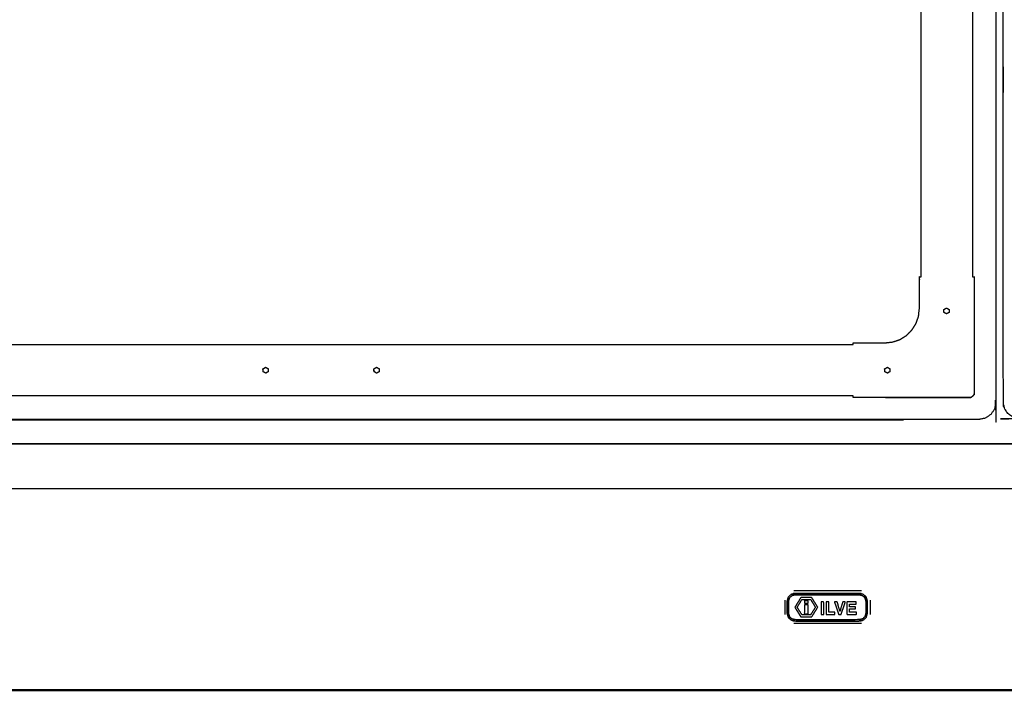
# Model space of a CAD drawing. Units: millimetres. Extents: x -20 to 252, y 0 to 200.
# Drawn here: x 28 to 85, y 15 to 54 of the extents above; entities that cross this region are included whole.
import ezdxf

# ---------------------------------------------------------------- set-up
doc = ezdxf.new("R2010")
doc.units = ezdxf.units.MM
doc.header["$MEASUREMENT"] = 0
doc.layers.add('PROIEZIONI 2D$Visible$Curves', color=7, linetype='Continuous', true_color=0x000000)
doc.layers.add('PROIEZIONI 2D$Visible$SceneSilhouetteCurves', color=7, linetype='Continuous', lineweight=50, true_color=0x000000)

msp = doc.modelspace()

# ---------------------------------------------------------------- linework, layer by layer
at = {"layer": 'PROIEZIONI 2D$Visible$Curves', "color": 18, "lineweight": -3, "true_color": 0x000000}
for points, knots in [([(83.792, 30.857), (45.473, 30.857), (7.154, 30.857), (6.959, 30.897), (6.764, 30.936), (6.606, 31.043), (6.447, 31.15), (6.339, 31.309), (6.232, 31.468), (6.193, 31.663), (6.154, 31.857), (6.154, 51.329), (6.154, 70.8), (6.193, 70.995), (6.232, 71.189), (6.339, 71.348), (6.447, 71.507), (6.606, 71.614), (6.764, 71.722), (6.959, 71.761), (7.154, 71.8), (45.473, 71.8), (83.792, 71.8), (83.986, 71.761), (84.181, 71.722), (84.34, 71.614), (84.499, 71.507), (84.606, 71.348), (84.713, 71.189), (84.752, 70.995), (84.792, 70.8), (84.792, 51.329), (84.792, 31.857), (84.752, 31.663), (84.713, 31.468), (84.606, 31.309), (84.499, 31.15), (84.34, 31.043), (84.181, 30.936), (83.986, 30.897), (83.792, 30.857)], [-10, -10, -10, -9, -9, -8, -8, -7, -7, -6, -6, -5, -5, -4, -4, -3, -3, -2, -2, -1, -1, 0, 0, 1, 1, 2, 2, 3, 3, 4, 4, 5, 5, 6, 6, 7, 7, 8, 8, 9, 9, 10, 10, 10]), ([(138.349, 30.857), (112.275, 30.857), (86.2, 30.857), (86.005, 30.897), (85.811, 30.936), (85.652, 31.043), (85.493, 31.15), (85.386, 31.309), (85.279, 31.468), (85.239, 31.663), (85.2, 31.857), (85.2, 51.329), (85.2, 70.8), (85.239, 70.995), (85.279, 71.189), (85.386, 71.348), (85.493, 71.507), (85.652, 71.614), (85.811, 71.722), (86.006, 71.761), (86.2, 71.8), (114.4, 71.8), (142.6, 71.8), (142.794, 71.761), (142.989, 71.722), (143.148, 71.614), (143.307, 71.507), (143.414, 71.348), (143.521, 71.189), (143.561, 70.995), (143.6, 70.8), (143.6, 51.329), (143.6, 31.857), (143.561, 31.663), (143.521, 31.468), (143.414, 31.309), (143.307, 31.15), (143.148, 31.043), (142.989, 30.936), (142.794, 30.897), (142.6, 30.857)], [-9.924632, -9.924632, -9.924632, -9, -9, -8, -8, -7, -7, -6, -6, -5, -5, -4, -4, -3, -3, -2, -2, -1, -1, 0, 0, 1, 1, 2, 2, 3, 3, 4, 4, 5, 5, 6, 6, 7, 7, 8, 8, 9, 9, 10, 10, 10]), ([(76.466, 35.208), (76.466, 35.256), (76.466, 35.304), (77.401, 35.304), (78.336, 35.304), (78.556, 35.329), (78.777, 35.354), (78.986, 35.427), (79.195, 35.501), (79.383, 35.618), (79.571, 35.736), (79.727, 35.893), (79.884, 36.05), (80.002, 36.238), (80.12, 36.425), (80.193, 36.635), (80.266, 36.844), (80.291, 37.064), (80.316, 37.284), (80.316, 38.219), (80.316, 39.155), (80.366, 39.155), (80.416, 39.155)], [33.968935, 33.968935, 33.968935, 34, 34, 35, 35, 36, 36, 37, 37, 38, 38, 39, 39, 40, 40, 41, 41, 42, 42, 43, 43, 43.032409, 43.032409, 43.032409]), ([(83.416, 39.155), (83.466, 39.155), (83.516, 39.155), (83.516, 38.219), (83.516, 37.284), (83.512, 34.812), (83.508, 32.339), (83.497, 32.307), (83.486, 32.276), (83.468, 32.248), (83.45, 32.22), (83.427, 32.197), (83.404, 32.174), (83.376, 32.156), (83.348, 32.138), (83.316, 32.127), (83.285, 32.116), (80.81, 32.112), (78.336, 32.108)], [0, 0, 0, 1, 1, 2, 2, 3, 3, 4, 4, 5, 5, 6, 6, 7, 7, 8, 8, 9, 9, 9]), ([(81.744, 37.115), (81.746, 37.094), (81.747, 37.073), (81.765, 37.062), (81.784, 37.051), (81.803, 37.04), (81.822, 37.03), (81.84, 37.019), (81.859, 37.008), (81.878, 36.997), (81.897, 36.986), (81.915, 36.997), (81.934, 37.008), (81.953, 37.019), (81.972, 37.03), (81.99, 37.04), (82.009, 37.051), (82.028, 37.062), (82.047, 37.073), (82.047, 37.095), (82.047, 37.116), (82.047, 37.138), (82.047, 37.16), (82.047, 37.181), (82.047, 37.203), (82.047, 37.225), (82.047, 37.246), (82.028, 37.257), (82.009, 37.268), (81.99, 37.279), (81.972, 37.289), (81.953, 37.3), (81.934, 37.311), (81.915, 37.322), (81.897, 37.333), (81.877, 37.321), (81.857, 37.31), (81.837, 37.299), (81.817, 37.287), (81.797, 37.276), (81.777, 37.265), (81.757, 37.253), (81.737, 37.242), (81.739, 37.221), (81.74, 37.2), (81.741, 37.178), (81.742, 37.157), (81.743, 37.136), (81.744, 37.115)], [13, 13, 13, 14, 14, 15, 15, 16, 16, 17, 17, 18, 18, 19, 19, 20, 20, 21, 21, 22, 22, 23, 23, 24, 24, 25, 25, 26, 26, 27, 27, 28, 28, 29, 29, 30, 30, 31, 31, 32, 32, 33, 33, 34, 34, 35, 35, 36, 36, 37, 37, 37]), ([(42.097, 33.661), (42.098, 33.64), (42.099, 33.619), (42.118, 33.608), (42.137, 33.598), (42.156, 33.587), (42.174, 33.576), (42.193, 33.565), (42.212, 33.554), (42.231, 33.543), (42.249, 33.533), (42.268, 33.543), (42.287, 33.554), (42.306, 33.565), (42.324, 33.576), (42.343, 33.587), (42.362, 33.598), (42.381, 33.608), (42.399, 33.619), (42.399, 33.641), (42.399, 33.663), (42.399, 33.684), (42.399, 33.706), (42.399, 33.727), (42.399, 33.749), (42.399, 33.771), (42.399, 33.792), (42.381, 33.803), (42.362, 33.814), (42.343, 33.825), (42.324, 33.836), (42.306, 33.847), (42.287, 33.857), (42.268, 33.868), (42.249, 33.879), (42.229, 33.868), (42.21, 33.856), (42.19, 33.845), (42.17, 33.834), (42.15, 33.822), (42.13, 33.811), (42.11, 33.799), (42.09, 33.788), (42.091, 33.767), (42.092, 33.746), (42.094, 33.725), (42.095, 33.704), (42.096, 33.683), (42.097, 33.661)], [13, 13, 13, 14, 14, 15, 15, 16, 16, 17, 17, 18, 18, 19, 19, 20, 20, 21, 21, 22, 22, 23, 23, 24, 24, 25, 25, 26, 26, 27, 27, 28, 28, 29, 29, 30, 30, 31, 31, 32, 32, 33, 33, 34, 34, 35, 35, 36, 36, 37, 37, 37]), ([(48.558, 33.661), (48.559, 33.64), (48.56, 33.619), (48.579, 33.608), (48.597, 33.598), (48.616, 33.587), (48.635, 33.576), (48.654, 33.565), (48.672, 33.554), (48.691, 33.543), (48.71, 33.533), (48.729, 33.543), (48.747, 33.554), (48.766, 33.565), (48.785, 33.576), (48.804, 33.587), (48.822, 33.598), (48.841, 33.608), (48.86, 33.619), (48.86, 33.641), (48.86, 33.663), (48.86, 33.684), (48.86, 33.706), (48.86, 33.727), (48.86, 33.749), (48.86, 33.771), (48.86, 33.792), (48.841, 33.803), (48.822, 33.814), (48.804, 33.825), (48.785, 33.836), (48.766, 33.847), (48.747, 33.857), (48.729, 33.868), (48.71, 33.879), (48.69, 33.868), (48.67, 33.856), (48.65, 33.845), (48.63, 33.834), (48.61, 33.822), (48.59, 33.811), (48.571, 33.799), (48.551, 33.788), (48.552, 33.767), (48.553, 33.746), (48.554, 33.725), (48.555, 33.704), (48.556, 33.683), (48.558, 33.661)], [13, 13, 13, 14, 14, 15, 15, 16, 16, 17, 17, 18, 18, 19, 19, 20, 20, 21, 21, 22, 22, 23, 23, 24, 24, 25, 25, 26, 26, 27, 27, 28, 28, 29, 29, 30, 30, 31, 31, 32, 32, 33, 33, 34, 34, 35, 35, 36, 36, 37, 37, 37]), ([(78.301, 33.661), (78.302, 33.64), (78.303, 33.619), (78.322, 33.608), (78.34, 33.598), (78.359, 33.587), (78.378, 33.576), (78.397, 33.565), (78.415, 33.554), (78.434, 33.543), (78.453, 33.533), (78.472, 33.543), (78.49, 33.554), (78.509, 33.565), (78.528, 33.576), (78.547, 33.587), (78.565, 33.598), (78.584, 33.608), (78.603, 33.619), (78.603, 33.641), (78.603, 33.663), (78.603, 33.684), (78.603, 33.706), (78.603, 33.727), (78.603, 33.749), (78.603, 33.771), (78.603, 33.792), (78.584, 33.803), (78.565, 33.814), (78.547, 33.825), (78.528, 33.836), (78.509, 33.847), (78.49, 33.857), (78.472, 33.868), (78.453, 33.879), (78.433, 33.868), (78.413, 33.856), (78.393, 33.845), (78.373, 33.834), (78.353, 33.822), (78.334, 33.811), (78.314, 33.799), (78.294, 33.788), (78.295, 33.767), (78.296, 33.746), (78.297, 33.725), (78.298, 33.704), (78.299, 33.683), (78.301, 33.661)], [13, 13, 13, 14, 14, 15, 15, 16, 16, 17, 17, 18, 18, 19, 19, 20, 20, 21, 21, 22, 22, 23, 23, 24, 24, 25, 25, 26, 26, 27, 27, 28, 28, 29, 29, 30, 30, 31, 31, 32, 32, 33, 33, 34, 34, 35, 35, 36, 36, 37, 37, 37]), ([(42.092, 33.746), (42.092, 33.746), (42.092, 33.746), (42.091, 33.767), (42.09, 33.788), (42.11, 33.799), (42.129, 33.811), (42.13, 33.811), (42.13, 33.811)], [40.999972, 40.999972, 40.999972, 41, 41, 42, 42, 43, 43, 43.000929, 43.000929, 43.000929]), ([(48.557, 33.661), (48.557, 33.661), (48.557, 33.661), (48.556, 33.683), (48.555, 33.704), (48.554, 33.725), (48.552, 33.746), (48.551, 33.767), (48.55, 33.788), (48.57, 33.799), (48.59, 33.811), (48.59, 33.811), (48.59, 33.811)], [38.999231, 38.999231, 38.999231, 39, 39, 40, 40, 41, 41, 42, 42, 43, 43, 43.001506, 43.001506, 43.001506]), ([(78.3, 33.661), (78.3, 33.661), (78.3, 33.661), (78.3, 33.662), (78.3, 33.662)], [38.999359182, 38.999359182, 38.999359182, 39, 39, 39.006699013, 39.006699013, 39.006699013]), ([(78.303, 33.619), (78.303, 33.619), (78.302, 33.619), (78.302, 33.619), (78.302, 33.619)], [11.99086536, 11.99086536, 11.99086536, 12, 12, 12.00709216, 12.00709216, 12.00709216]), ([(78.336, 32.108), (77.401, 32.108), (76.466, 32.108), (76.466, 32.158), (76.466, 32.207)], [31, 31, 31, 32, 32, 32.997226, 32.997226, 32.997226]), ([(78.336, 32.108), (80.81, 32.112), (83.285, 32.116), (83.316, 32.127), (83.348, 32.138)], [11, 11, 11, 12, 12, 13, 13, 13]), ([(90.108, 29.409), (84.025, 29.409), (77.943, 29.409), (45.315, 29.409), (12.688, 29.409), (10.569, 29.409), (8.45, 29.409), (8.45, 30.133), (8.45, 30.857)], [-3, -3, -3, -2, -2, -1, -1, 0, 0, 0.333587, 0.333587, 0.333587]), ([(5.964, 26.809), (5.964, 28.049), (5.964, 29.29), (5.964, 29.34), (5.964, 29.39), (74.957, 29.39), (143.95, 29.39), (143.95, 29.34), (143.95, 29.29), (143.95, 28.049), (143.95, 26.809), (74.957, 26.809), (5.964, 26.809)], [29, 29, 29, 30, 30, 31, 31, 32, 32, 33, 33, 34, 34, 35, 35, 35]), ([(77.293, 20.265), (77.293, 19.9), (77.293, 19.535), (77.262, 19.427), (77.23, 19.319), (77.139, 19.235), (77.048, 19.15), (76.932, 19.121), (76.815, 19.093), (74.95, 19.093), (73.085, 19.093), (72.968, 19.121), (72.852, 19.15), (72.761, 19.235), (72.669, 19.319), (72.638, 19.427), (72.607, 19.535), (72.607, 19.9), (72.607, 20.265), (72.638, 20.373), (72.669, 20.481), (72.761, 20.565), (72.852, 20.649), (72.968, 20.678), (73.085, 20.707), (74.95, 20.707), (76.815, 20.707), (76.932, 20.678), (77.048, 20.649), (77.139, 20.565), (77.23, 20.481), (77.262, 20.373), (77.293, 20.265)], [-8, -8, -8, -7, -7, -6, -6, -5, -5, -4, -4, -3, -3, -2, -2, -1, -1, 0, 0, 1, 1, 2, 2, 3, 3, 4, 4, 5, 5, 6, 6, 7, 7, 8, 8, 8]), ([(77.23, 20.481), (77.139, 20.565), (77.048, 20.649), (76.932, 20.678), (76.815, 20.707), (74.95, 20.707), (73.085, 20.707), (72.968, 20.678), (72.852, 20.649)], [10, 10, 10, 11, 11, 12, 12, 13, 13, 14, 14, 14]), ([(77.154, 20.44), (77.181, 20.347), (77.208, 20.254), (77.208, 19.9), (77.208, 19.545), (77.181, 19.453), (77.154, 19.36), (77.079, 19.29), (77.004, 19.221), (76.904, 19.196), (76.804, 19.172), (74.95, 19.172), (73.096, 19.172), (72.996, 19.196), (72.896, 19.221), (72.821, 19.29), (72.746, 19.36), (72.719, 19.453), (72.692, 19.545), (72.692, 19.9), (72.692, 20.254), (72.719, 20.347), (72.746, 20.44), (72.821, 20.509), (72.896, 20.578), (72.996, 20.603), (73.096, 20.628), (74.95, 20.628), (76.804, 20.628), (76.904, 20.603), (77.004, 20.578), (77.079, 20.509), (77.154, 20.44)], [9, 9, 9, 10, 10, 11, 11, 12, 12, 13, 13, 14, 14, 15, 15, 16, 16, 17, 17, 18, 18, 19, 19, 20, 20, 21, 21, 22, 22, 23, 23, 24, 24, 25, 25, 25]), ([(77.154, 20.44), (77.079, 20.509), (77.004, 20.578), (76.904, 20.603), (76.804, 20.628), (74.95, 20.628), (73.096, 20.628), (72.996, 20.603), (72.896, 20.578), (72.821, 20.509), (72.746, 20.44), (72.719, 20.347), (72.692, 20.254), (72.692, 19.9), (72.692, 19.545), (72.719, 19.453), (72.746, 19.36), (72.821, 19.29), (72.896, 19.221), (72.996, 19.196), (73.096, 19.172), (74.95, 19.172), (76.804, 19.172), (76.904, 19.196), (77.004, 19.221), (77.079, 19.29), (77.154, 19.36), (77.181, 19.453), (77.208, 19.545), (77.208, 19.9), (77.208, 20.254), (77.181, 20.347), (77.154, 20.44)], [-8, -8, -8, -7, -7, -6, -6, -5, -5, -4, -4, -3, -3, -2, -2, -1, -1, 0, 0, 1, 1, 2, 2, 3, 3, 4, 4, 5, 5, 6, 6, 7, 7, 8, 8, 8]), ([(73.067, 19.897), (73.241, 20.181), (73.415, 20.465), (73.731, 20.465), (74.047, 20.465), (74.222, 20.182), (74.397, 19.9), (74.222, 19.617), (74.047, 19.335), (73.73, 19.336), (73.414, 19.337), (73.24, 19.617), (73.067, 19.897)], [-2, -2, -2, -1, -1, 0, 0, 1, 1, 2, 2, 3, 3, 4, 4, 4]), ([(73.482, 19.456), (73.731, 19.456), (73.98, 19.456), (74.121, 19.678), (74.262, 19.9), (74.121, 20.128), (73.98, 20.357), (73.731, 20.357), (73.482, 20.357), (73.341, 20.128), (73.2, 19.9), (73.341, 19.678), (73.482, 19.456)], [-2, -2, -2, -1, -1, 0, 0, 1, 1, 2, 2, 3, 3, 4, 4, 4]), ([(73.482, 20.357), (73.731, 20.357), (73.98, 20.357), (74.121, 20.128), (74.262, 19.9)], [7, 7, 7, 8, 8, 9, 9, 9]), ([(73.845, 20.128), (73.731, 20.128), (73.617, 20.128), (73.617, 20.202), (73.617, 20.276), (73.731, 20.276), (73.845, 20.276), (73.845, 20.202), (73.845, 20.128)], [-1, -1, -1, 0, 0, 1, 1, 2, 2, 3, 3, 3]), ([(74.593, 20.209), (74.668, 20.209), (74.743, 20.209), (74.743, 19.847), (74.743, 19.485), (74.668, 19.485), (74.593, 19.485), (74.593, 19.847), (74.593, 20.209)], [-1, -1, -1, 0, 0, 1, 1, 2, 2, 3, 3, 3]), ([(74.884, 19.485), (74.884, 19.847), (74.884, 20.209), (74.96, 20.209), (75.036, 20.209), (75.036, 19.912), (75.036, 19.615), (75.215, 19.615), (75.395, 19.615), (75.395, 19.55), (75.395, 19.485), (75.14, 19.485), (74.884, 19.485)], [-2, -2, -2, -1, -1, 0, 0, 1, 1, 2, 2, 3, 3, 4, 4, 4]), ([(75.849, 20.209), (75.928, 20.209), (76.007, 20.209), (75.945, 20.028), (75.883, 19.847), (75.821, 19.666), (75.759, 19.485), (75.723, 19.485), (75.688, 19.485), (75.652, 19.485), (75.616, 19.485), (75.555, 19.666), (75.494, 19.847), (75.433, 20.028), (75.371, 20.209), (75.452, 20.209), (75.533, 20.209), (75.612, 19.934), (75.69, 19.659), (75.77, 19.934), (75.849, 20.209)], [-4, -4, -4, -3, -3, -2, -2, -1, -1, 0, 0, 1, 1, 2, 2, 3, 3, 4, 4, 5, 5, 6, 6, 6]), ([(76.632, 20.209), (76.632, 20.145), (76.632, 20.081), (76.441, 20.081), (76.249, 20.081), (76.249, 20.004), (76.249, 19.927), (76.425, 19.927), (76.601, 19.927), (76.601, 19.864), (76.601, 19.802), (76.425, 19.802), (76.249, 19.802), (76.249, 19.708), (76.249, 19.615), (76.449, 19.615), (76.65, 19.615), (76.65, 19.55), (76.65, 19.485), (76.375, 19.485), (76.101, 19.485), (76.101, 19.643), (76.101, 19.802), (76.101, 19.864), (76.101, 19.927), (76.101, 20.068), (76.101, 20.209), (76.367, 20.209), (76.632, 20.209)], [-6, -6, -6, -5, -5, -4, -4, -3, -3, -2, -2, -1, -1, 0, 0, 1, 1, 2, 2, 3, 3, 4, 4, 5, 5, 6, 6, 7, 7, 8, 8, 8]), ([(73.067, 19.897), (73.24, 19.617), (73.414, 19.337), (73.73, 19.336), (74.047, 19.335)], [5, 5, 5, 6, 6, 7, 7, 7]), ([(73.617, 20.048), (73.731, 20.048), (73.845, 20.048), (73.845, 19.785), (73.845, 19.523), (73.731, 19.523), (73.617, 19.523), (73.617, 19.785), (73.617, 20.048)], [-1, -1, -1, 0, 0, 1, 1, 2, 2, 3, 3, 3]), ([(72.669, 19.319), (72.761, 19.235), (72.852, 19.15), (72.968, 19.121), (73.085, 19.093), (74.95, 19.093), (76.815, 19.093), (76.932, 19.121), (77.048, 19.15)], [18, 18, 18, 19, 19, 20, 20, 21, 21, 22, 22, 22])]:
    msp.add_open_spline(points, degree=2, knots=knots, dxfattribs=at)
for points in [[(80.416, 39.155), (80.416, 51.33), (80.416, 63.505)], [(83.416, 63.505), (83.416, 51.33), (83.416, 39.155)], [(81.896, 37.333), (81.896, 37.333), (81.897, 37.332)], [(14.747, 35.208), (45.606, 35.208), (76.466, 35.208)], [(42.249, 33.879), (42.249, 33.879), (42.249, 33.879)], [(42.25, 33.533), (42.249, 33.533), (42.249, 33.533)], [(48.71, 33.533), (48.71, 33.533), (48.709, 33.533)], [(76.466, 32.208), (45.606, 32.208), (14.747, 32.208)], [(11.214, 30.825), (45.298, 30.825), (79.383, 30.825)], [(79.383, 30.825), (79.383, 30.841), (79.383, 30.857)], [(76.945, 20.847), (74.975, 20.847), (73.005, 20.847)], [(72.475, 20.317), (72.475, 19.897), (72.475, 19.477)], [(77.475, 19.477), (77.475, 19.897), (77.475, 20.317)], [(76.945, 18.947), (74.975, 18.947), (73.005, 18.947)]]:
    msp.add_open_spline(points, degree=2, dxfattribs=at)
at = {"layer": 'PROIEZIONI 2D$Visible$Curves', "color": 18, "true_color": 0x000000}
msp.add_open_spline([(143.95, 15.061), (143.947, 15.061), (143.943, 15.061), (143.934, 15.061), (143.925, 15.061), (143.912, 15.061), (143.899, 15.061), (74.957, 15.061), (6.014, 15.061), (6.002, 15.061), (5.989, 15.061), (5.98, 15.061), (5.97, 15.061), (5.967, 15.061), (5.964, 15.061)], degree=2, knots=[5, 5, 5, 6, 6, 7, 7, 8, 8, 9, 9, 10, 10, 11, 11, 12, 12, 12], dxfattribs=at)
at = {"layer": 'PROIEZIONI 2D$Visible$SceneSilhouetteCurves', "color": 18, "true_color": 0x000000}
msp.add_open_spline([(143.95, 15.061), (143.947, 15.061), (143.943, 15.061), (143.934, 15.061), (143.925, 15.061), (143.912, 15.061), (143.899, 15.061), (74.957, 15.061), (6.014, 15.061), (6.002, 15.061), (5.989, 15.061), (5.98, 15.061), (5.97, 15.061), (5.967, 15.061), (5.964, 15.061)], degree=2, knots=[5, 5, 5, 6, 6, 7, 7, 8, 8, 9, 9, 10, 10, 11, 11, 12, 12, 12], dxfattribs=at)

doc.saveas('drawing.dxf')
